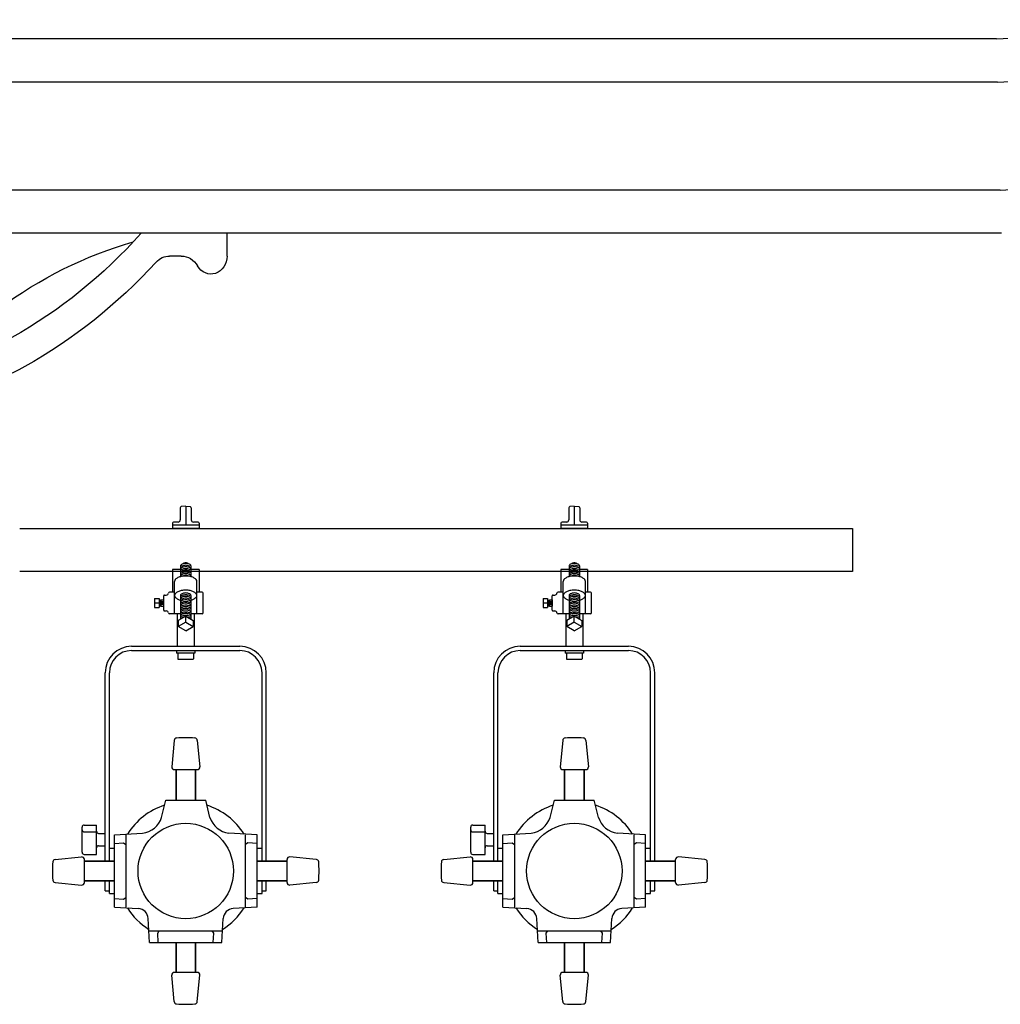
# Model space of a CAD drawing. Units: inches. Extents: x 1594 to 3961, y 412 to 1693.
# Drawn here: x 2656 to 2702, y 928 to 974 of the extents above; entities that cross this region are included whole.
import ezdxf

# ---------------------------------------------------------------- set-up
doc = ezdxf.new("R2010")
doc.units = ezdxf.units.IN
doc.header["$LTSCALE"] = 48
doc.header["$MEASUREMENT"] = 0
doc.layers.add('House Positions', color=7, linetype='Continuous')
doc.layers.add('Section', color=7, linetype='Continuous')

msp = doc.modelspace()

# ---------------------------------------------------------------- linework, layer by layer
at = {"layer": 'House Positions', "color": 7, "linetype": 'Continuous'}
for p, q in [((2663.582, 951.135), (2663.582, 950.569)), ((2663.837, 951.205), (2663.626, 951.184)), ((2663.837, 951.205), (2663.837, 950.331)), ((2663.837, 951.205), (2664.048, 951.184)), ((2664.092, 951.135), (2664.092, 950.569)), ((2681.582, 951.135), (2681.582, 950.569)), ((2681.837, 951.205), (2681.626, 951.184)), ((2681.837, 951.205), (2681.837, 950.331)), ((2681.837, 951.205), (2682.048, 951.184)), ((2682.092, 951.135), (2682.092, 950.569)), ((2663.22, 950.422), (2663.22, 950.177)), ((2664.454, 950.331), (2663.22, 950.331)), ((2663.484, 950.471), (2663.269, 950.471)), ((2664.405, 950.471), (2664.19, 950.471)), ((2664.454, 950.422), (2664.454, 950.177)), ((2681.22, 950.422), (2681.22, 950.177)), ((2682.454, 950.331), (2681.22, 950.331)), ((2681.484, 950.471), (2681.269, 950.471)), ((2682.405, 950.471), (2682.19, 950.471)), ((2682.454, 950.422), (2682.454, 950.177)), ((2664.454, 950.177), (2663.22, 950.177)), ((2682.454, 950.177), (2681.22, 950.177)), ((2663.595, 948.277), (2663.22, 948.277)), ((2663.22, 948.277), (2663.22, 947.219)), ((2663.595, 948.441), (2663.595, 947.941)), ((2664.079, 948.441), (2664.079, 947.941)), ((2664.454, 948.277), (2664.079, 948.277)), ((2664.454, 948.277), (2664.454, 947.219)), ((2681.595, 948.277), (2681.22, 948.277)), ((2681.22, 948.277), (2681.22, 947.219)), ((2681.595, 948.441), (2681.595, 947.941)), ((2682.079, 948.441), (2682.079, 947.941)), ((2682.454, 948.277), (2682.079, 948.277)), ((2682.454, 948.277), (2682.454, 947.219)), ((2663.323, 946.225), (2663.323, 947.725)), ((2664.351, 946.225), (2664.351, 947.725)), ((2681.323, 946.225), (2681.323, 947.725)), ((2682.351, 946.225), (2682.351, 947.725)), ((2663.323, 947.219), (2663.082, 947.219)), ((2664.591, 947.219), (2664.351, 947.219)), ((2664.64, 946.274), (2664.64, 947.17)), ((2681.323, 947.219), (2681.082, 947.219)), ((2682.591, 947.219), (2682.351, 947.219)), ((2682.64, 946.274), (2682.64, 947.17)), ((2662.391, 946.931), (2662.391, 946.514)), ((2662.391, 946.931), (2662.599, 946.931)), ((2662.391, 946.722), (2662.599, 946.722)), ((2662.599, 946.931), (2662.599, 946.514)), ((2662.599, 946.87), (2662.629, 946.852)), ((2662.629, 946.852), (2662.688, 946.87)), ((2662.629, 946.852), (2662.629, 946.592)), ((2662.688, 946.87), (2662.815, 946.87)), ((2662.688, 946.87), (2662.688, 946.575)), ((2662.748, 946.81), (2662.748, 946.635)), ((2662.807, 946.87), (2662.807, 946.575)), ((2662.815, 946.394), (2662.815, 947.051)), ((2662.854, 947.09), (2662.936, 947.09)), ((2663.595, 947.073), (2663.595, 945.972)), ((2664.079, 947.073), (2664.079, 945.972)), ((2680.391, 946.931), (2680.391, 946.514)), ((2680.391, 946.931), (2680.599, 946.931)), ((2680.391, 946.722), (2680.599, 946.722)), ((2680.599, 946.931), (2680.599, 946.514)), ((2680.599, 946.87), (2680.629, 946.852)), ((2680.629, 946.852), (2680.688, 946.87)), ((2680.629, 946.852), (2680.629, 946.592)), ((2680.688, 946.87), (2680.815, 946.87)), ((2680.688, 946.87), (2680.688, 946.575)), ((2680.748, 946.81), (2680.748, 946.635)), ((2680.807, 946.87), (2680.807, 946.575)), ((2680.815, 946.394), (2680.815, 947.051)), ((2680.854, 947.09), (2680.936, 947.09)), ((2681.595, 947.073), (2681.595, 945.972)), ((2682.079, 947.073), (2682.079, 945.972)), ((2662.391, 946.514), (2662.599, 946.514)), ((2662.599, 946.575), (2662.629, 946.592)), ((2662.629, 946.592), (2662.688, 946.575)), ((2662.688, 946.575), (2662.815, 946.575)), ((2662.854, 946.355), (2662.936, 946.355)), ((2663.595, 946.225), (2663.082, 946.225)), ((2663.445, 946.225), (2663.445, 944.715)), ((2664.591, 946.225), (2664.079, 946.225)), ((2664.229, 946.225), (2664.229, 944.715)), ((2680.391, 946.514), (2680.599, 946.514)), ((2680.599, 946.575), (2680.629, 946.592)), ((2680.629, 946.592), (2680.688, 946.575)), ((2680.688, 946.575), (2680.815, 946.575)), ((2680.854, 946.355), (2680.936, 946.355)), ((2681.595, 946.225), (2681.082, 946.225)), ((2681.445, 946.225), (2681.445, 944.715)), ((2682.591, 946.225), (2682.079, 946.225)), ((2682.229, 946.225), (2682.229, 944.715)), ((2663.837, 946.112), (2663.491, 945.912)), ((2663.491, 945.912), (2663.491, 945.634)), ((2663.837, 945.834), (2663.491, 945.634)), ((2663.837, 945.834), (2663.837, 946.112)), ((2663.837, 946.112), (2664.183, 945.912)), ((2663.837, 945.834), (2664.183, 945.634)), ((2664.183, 945.912), (2664.183, 945.634)), ((2681.837, 946.112), (2681.491, 945.912)), ((2681.491, 945.912), (2681.491, 945.634)), ((2681.837, 945.834), (2681.491, 945.634)), ((2681.837, 945.834), (2681.837, 946.112)), ((2681.837, 946.112), (2682.183, 945.912)), ((2681.837, 945.834), (2682.183, 945.634)), ((2682.183, 945.912), (2682.183, 945.634)), ((2663.837, 945.433), (2663.491, 945.634)), ((2663.837, 945.433), (2664.183, 945.634)), ((2681.837, 945.433), (2681.491, 945.634)), ((2681.837, 945.433), (2682.183, 945.634)), ((2663.411, 944.52), (2663.411, 944.397)), ((2664.263, 944.52), (2664.263, 944.397)), ((2681.411, 944.52), (2681.411, 944.397)), ((2682.263, 944.52), (2682.263, 944.397)), ((2664.263, 944.397), (2663.411, 944.397)), ((2663.472, 944.397), (2663.472, 944.142)), ((2663.472, 944.142), (2663.491, 944.103)), ((2664.183, 944.103), (2663.491, 944.103)), ((2664.202, 944.142), (2664.183, 944.103)), ((2664.202, 944.397), (2664.202, 944.142)), ((2682.263, 944.397), (2681.411, 944.397)), ((2681.472, 944.397), (2681.472, 944.142)), ((2681.472, 944.142), (2681.491, 944.103)), ((2682.183, 944.103), (2681.491, 944.103)), ((2682.202, 944.142), (2682.183, 944.103)), ((2682.202, 944.397), (2682.202, 944.142))]:
    msp.add_line(p, q, dxfattribs=at)
at = {"layer": 'House Positions', "color": 7}
for p, q in [((2656.144, 950.177), (2694.721, 950.177)), ((2694.721, 950.177), (2694.721, 948.177)), ((2694.721, 948.177), (2656.144, 948.177)), ((2661.33, 944.715), (2666.344, 944.715)), ((2661.33, 944.52), (2666.344, 944.52)), ((2679.33, 944.715), (2684.344, 944.715)), ((2679.33, 944.52), (2684.344, 944.52)), ((2660.106, 934.761), (2660.106, 943.491)), ((2660.302, 934.761), (2660.302, 943.491)), ((2667.372, 934.761), (2667.372, 943.491)), ((2667.568, 934.761), (2667.568, 943.491)), ((2678.106, 934.761), (2678.106, 943.491)), ((2678.302, 934.761), (2678.302, 943.491)), ((2685.372, 934.761), (2685.372, 943.491)), ((2685.568, 934.761), (2685.568, 943.491)), ((2663.301, 940.36), (2663.185, 939.138)), ((2664.373, 940.36), (2664.489, 939.138)), ((2681.301, 940.36), (2681.185, 939.138)), ((2682.373, 940.36), (2682.489, 939.138)), ((2663.307, 939.004), (2664.367, 939.004)), ((2663.387, 937.588), (2663.387, 939.004)), ((2663.387, 939.004), (2663.387, 937.588)), ((2664.287, 937.588), (2664.287, 939.004)), ((2664.287, 939.004), (2664.287, 937.588)), ((2681.307, 939.004), (2682.367, 939.004)), ((2681.387, 937.588), (2681.387, 939.004)), ((2681.387, 939.004), (2681.387, 937.588)), ((2682.287, 937.588), (2682.287, 939.004)), ((2682.287, 939.004), (2682.287, 937.588)), ((2662.72, 936.792), (2662.914, 937.588)), ((2662.914, 937.588), (2664.76, 937.588)), ((2664.954, 936.792), (2664.76, 937.588)), ((2680.72, 936.792), (2680.914, 937.588)), ((2680.914, 937.588), (2682.76, 937.588)), ((2682.954, 936.792), (2682.76, 937.588)), ((2659.036, 935.177), (2659.036, 936.342)), ((2659.134, 936.44), (2659.703, 936.44)), ((2659.703, 935.079), (2659.703, 936.44)), ((2677.036, 935.177), (2677.036, 936.342)), ((2677.134, 936.44), (2677.703, 936.44)), ((2677.703, 935.079), (2677.703, 936.44)), ((2659.134, 936.122), (2659.703, 936.122)), ((2659.801, 936.049), (2660.106, 936.049)), ((2660.532, 935.983), (2661.84, 936.06)), ((2660.532, 932.637), (2660.532, 935.983)), ((2661.062, 935.983), (2661.062, 932.637)), ((2667.142, 935.983), (2665.834, 936.06)), ((2666.612, 932.637), (2666.612, 935.983)), ((2667.142, 932.637), (2667.142, 935.983)), ((2677.134, 936.122), (2677.703, 936.122)), ((2677.801, 936.049), (2678.106, 936.049)), ((2678.532, 935.983), (2679.84, 936.06)), ((2678.532, 932.637), (2678.532, 935.983)), ((2679.062, 935.983), (2679.062, 932.637)), ((2685.142, 935.983), (2683.834, 936.06)), ((2684.612, 932.637), (2684.612, 935.983)), ((2685.142, 932.637), (2685.142, 935.983)), ((2659.801, 935.482), (2660.106, 935.482)), ((2660.302, 935.371), (2660.532, 935.371)), ((2660.532, 935.584), (2660.954, 935.609)), ((2660.954, 935.609), (2661.062, 935.538)), ((2666.72, 935.609), (2666.612, 935.538)), ((2667.142, 935.584), (2666.72, 935.609)), ((2667.142, 935.371), (2667.372, 935.371)), ((2677.801, 935.482), (2678.106, 935.482)), ((2678.302, 935.371), (2678.532, 935.371)), ((2678.532, 935.584), (2678.954, 935.609)), ((2678.954, 935.609), (2679.062, 935.538)), ((2684.72, 935.609), (2684.612, 935.538)), ((2685.142, 935.584), (2684.72, 935.609)), ((2685.142, 935.371), (2685.372, 935.371)), ((2657.788, 934.846), (2659.009, 934.962)), ((2659.134, 935.079), (2659.703, 935.079)), ((2659.143, 933.78), (2659.143, 934.84)), ((2668.531, 933.78), (2668.531, 934.84)), ((2669.886, 934.846), (2668.665, 934.962)), ((2675.788, 934.846), (2677.009, 934.962)), ((2677.134, 935.079), (2677.703, 935.079)), ((2677.143, 933.78), (2677.143, 934.84)), ((2686.531, 933.78), (2686.531, 934.84)), ((2687.886, 934.846), (2686.665, 934.962)), ((2660.532, 934.761), (2659.143, 934.761)), ((2659.143, 934.761), (2660.532, 934.761)), ((2667.142, 934.761), (2668.531, 934.761)), ((2668.531, 934.761), (2667.142, 934.761)), ((2678.532, 934.761), (2677.143, 934.761)), ((2677.143, 934.761), (2678.532, 934.761)), ((2685.142, 934.761), (2686.531, 934.761)), ((2686.531, 934.761), (2685.142, 934.761)), ((2657.788, 933.774), (2659.009, 933.658)), ((2660.532, 933.86), (2659.143, 933.86)), ((2659.143, 933.86), (2660.532, 933.86)), ((2660.106, 933.39), (2660.106, 933.86)), ((2660.302, 933.271), (2660.302, 933.86)), ((2667.142, 933.86), (2668.531, 933.86)), ((2668.531, 933.86), (2667.142, 933.86)), ((2667.372, 933.271), (2667.372, 933.86)), ((2667.568, 933.39), (2667.568, 933.86)), ((2669.886, 933.774), (2668.665, 933.658)), ((2675.788, 933.774), (2677.009, 933.658)), ((2678.532, 933.86), (2677.143, 933.86)), ((2677.143, 933.86), (2678.532, 933.86)), ((2678.106, 933.39), (2678.106, 933.86)), ((2678.302, 933.271), (2678.302, 933.86)), ((2685.142, 933.86), (2686.531, 933.86)), ((2686.531, 933.86), (2685.142, 933.86)), ((2685.372, 933.271), (2685.372, 933.86)), ((2685.568, 933.39), (2685.568, 933.86)), ((2687.886, 933.774), (2686.665, 933.658)), ((2660.106, 933.39), (2660.302, 933.39)), ((2660.302, 933.271), (2660.532, 933.271)), ((2660.532, 933.036), (2660.954, 933.012)), ((2660.954, 933.012), (2661.062, 933.083)), ((2666.72, 933.012), (2666.612, 933.083)), ((2667.142, 933.036), (2666.72, 933.012)), ((2667.142, 933.271), (2667.372, 933.271)), ((2667.372, 933.39), (2667.568, 933.39)), ((2678.106, 933.39), (2678.302, 933.39)), ((2678.302, 933.271), (2678.532, 933.271)), ((2678.532, 933.036), (2678.954, 933.012)), ((2678.954, 933.012), (2679.062, 933.083)), ((2684.72, 933.012), (2684.612, 933.083)), ((2685.142, 933.036), (2684.72, 933.012)), ((2685.142, 933.271), (2685.372, 933.271)), ((2685.372, 933.39), (2685.568, 933.39)), ((2660.532, 932.637), (2661.639, 932.573)), ((2667.142, 932.637), (2666.035, 932.573)), ((2678.532, 932.637), (2679.639, 932.573)), ((2685.142, 932.637), (2684.035, 932.573)), ((2662.164, 931.005), (2662.099, 932.112)), ((2665.51, 931.005), (2665.575, 932.112)), ((2680.164, 931.005), (2680.099, 932.112)), ((2683.51, 931.005), (2683.575, 932.112)), ((2662.164, 931.535), (2665.51, 931.535)), ((2662.538, 931.427), (2662.61, 931.535)), ((2662.563, 931.005), (2662.538, 931.427)), ((2665.136, 931.427), (2665.064, 931.535)), ((2665.111, 931.005), (2665.136, 931.427)), ((2680.164, 931.535), (2683.51, 931.535)), ((2680.538, 931.427), (2680.61, 931.535)), ((2680.563, 931.005), (2680.538, 931.427)), ((2683.136, 931.427), (2683.064, 931.535)), ((2683.111, 931.005), (2683.136, 931.427)), ((2662.164, 931.005), (2665.51, 931.005)), ((2663.387, 931.005), (2663.387, 929.616)), ((2663.387, 929.616), (2663.387, 931.005)), ((2664.287, 931.005), (2664.287, 929.616)), ((2664.287, 929.616), (2664.287, 931.005)), ((2680.164, 931.005), (2683.51, 931.005)), ((2681.387, 931.005), (2681.387, 929.616)), ((2681.387, 929.616), (2681.387, 931.005)), ((2682.287, 931.005), (2682.287, 929.616)), ((2682.287, 929.616), (2682.287, 931.005)), ((2663.301, 928.261), (2663.185, 929.482)), ((2664.367, 929.616), (2663.307, 929.616)), ((2664.373, 928.261), (2664.489, 929.482)), ((2681.301, 928.261), (2681.185, 929.482)), ((2682.367, 929.616), (2681.307, 929.616)), ((2682.373, 928.261), (2682.489, 929.482))]:
    msp.add_line(p, q, dxfattribs=at)
for centre in [(2663.837, 934.31), (2681.837, 934.31)]:
    msp.add_circle(centre, 2.211, dxfattribs=at)
at = {"layer": 'House Positions', "color": 7, "linetype": 'Continuous'}
for centre, radius, start, end in [((2663.631, 951.135), 0.049, 95.7847, 180), ((2664.043, 951.135), 0.049, 0, 84.2153), ((2681.631, 951.135), 0.049, 95.7847, 180), ((2682.043, 951.135), 0.049, 0, 84.2153), ((2663.269, 950.422), 0.049, 90, 180), ((2663.484, 950.569), 0.0979, 270, 0), ((2664.19, 950.569), 0.0979, 180, 270), ((2664.405, 950.422), 0.049, 0, 90), ((2681.269, 950.422), 0.049, 90, 180), ((2681.484, 950.569), 0.0979, 270, 0), ((2682.19, 950.569), 0.0979, 180, 270), ((2682.405, 950.422), 0.049, 0, 90), ((2663.74, 948.365), 0.174, 115.3891, 138.8869), ((2663.799, 948.242), 0.31, 101.1218, 115.3891), ((2663.779, 948.464), 0.104, 115.3891, 134.5569), ((2663.814, 948.391), 0.185, 101.1218, 115.3891), ((2663.837, 948.046), 0.509, 90, 101.1218), ((2663.837, 948.274), 0.304, 90, 101.1218), ((2663.837, 948.274), 0.304, 78.8782, 90), ((2663.837, 948.046), 0.509, 78.8782, 90), ((2663.86, 948.391), 0.185, 64.6109, 78.8782), ((2663.875, 948.242), 0.31, 64.6109, 78.8782), ((2663.895, 948.464), 0.104, 45.4431, 64.6109), ((2663.934, 948.365), 0.174, 41.1131, 64.6109), ((2681.74, 948.365), 0.174, 115.3891, 138.8869), ((2681.799, 948.242), 0.31, 101.1218, 115.3891), ((2681.779, 948.464), 0.104, 115.3891, 134.5569), ((2681.814, 948.391), 0.185, 101.1218, 115.3891), ((2681.837, 948.046), 0.509, 90, 101.1218), ((2681.837, 948.274), 0.304, 90, 101.1218), ((2681.837, 948.274), 0.304, 78.8782, 90), ((2681.837, 948.046), 0.509, 78.8782, 90), ((2681.86, 948.391), 0.185, 64.6109, 78.8782), ((2681.875, 948.242), 0.31, 64.6109, 78.8782), ((2681.895, 948.464), 0.104, 45.4431, 64.6109), ((2681.934, 948.365), 0.174, 41.1131, 64.6109), ((2663.653, 948.441), 0.0586, 138.8869, 180), ((2663.653, 948.282), 0.0586, 138.8869, 180), ((2663.653, 948.123), 0.0586, 138.8869, 180), ((2663.74, 948.206), 0.174, 115.3891, 138.8869), ((2663.74, 948.047), 0.174, 115.3891, 138.8869), ((2663.74, 948.277), 0.174, 115.3891, 123.1186), ((2663.74, 948.118), 0.174, 115.3891, 123.1186), ((2663.74, 947.959), 0.174, 115.3891, 123.1186), ((2663.799, 948.154), 0.31, 101.1218, 115.3891), ((2663.799, 948.083), 0.31, 101.1218, 115.3891), ((2663.799, 947.995), 0.31, 101.1218, 115.3891), ((2663.799, 947.924), 0.31, 101.1218, 115.3891), ((2663.799, 947.836), 0.31, 101.1218, 115.3891), ((2663.799, 947.765), 0.31, 101.1218, 115.3891), ((2663.837, 947.959), 0.509, 90, 101.1218), ((2663.837, 947.888), 0.509, 90, 101.1218), ((2663.837, 947.8), 0.509, 90, 101.1218), ((2663.837, 947.729), 0.509, 90, 101.1218), ((2663.837, 947.641), 0.509, 90, 101.1218), ((2663.837, 947.57), 0.509, 90, 101.1218), ((2663.837, 947.959), 0.509, 78.8782, 90), ((2663.837, 947.888), 0.509, 78.8782, 90), ((2663.837, 947.8), 0.509, 78.8782, 90), ((2663.837, 947.729), 0.509, 78.8782, 90), ((2663.837, 947.641), 0.509, 78.8782, 90), ((2663.837, 947.57), 0.509, 78.8782, 90), ((2663.875, 948.154), 0.31, 64.6109, 78.8782), ((2663.875, 948.083), 0.31, 64.6109, 78.8782), ((2663.875, 947.995), 0.31, 64.6109, 78.8782), ((2663.875, 947.924), 0.31, 64.6109, 78.8782), ((2663.875, 947.836), 0.31, 64.6109, 78.8782), ((2663.875, 947.765), 0.31, 64.6109, 78.8782), ((2663.934, 948.277), 0.174, 56.8814, 64.6109), ((2663.934, 948.206), 0.174, 41.1131, 64.6109), ((2663.934, 948.118), 0.174, 56.8814, 64.6109), ((2663.934, 948.047), 0.174, 41.1131, 64.6109), ((2663.934, 947.959), 0.174, 56.8814, 64.6109), ((2664.021, 948.441), 0.0586, 360, 41.1131), ((2664.021, 948.282), 0.0586, 360, 41.1131), ((2664.021, 948.123), 0.0586, 360, 41.1131), ((2681.653, 948.441), 0.0586, 138.8869, 180), ((2681.653, 948.282), 0.0586, 138.8869, 180), ((2681.653, 948.123), 0.0586, 138.8869, 180), ((2681.74, 948.206), 0.174, 115.3891, 138.8869), ((2681.74, 948.047), 0.174, 115.3891, 138.8869), ((2681.74, 948.277), 0.174, 115.3891, 123.1186), ((2681.74, 948.118), 0.174, 115.3891, 123.1186), ((2681.74, 947.959), 0.174, 115.3891, 123.1186), ((2681.799, 948.154), 0.31, 101.1218, 115.3891), ((2681.799, 948.083), 0.31, 101.1218, 115.3891), ((2681.799, 947.995), 0.31, 101.1218, 115.3891), ((2681.799, 947.924), 0.31, 101.1218, 115.3891), ((2681.799, 947.836), 0.31, 101.1218, 115.3891), ((2681.799, 947.765), 0.31, 101.1218, 115.3891), ((2681.837, 947.959), 0.509, 90, 101.1218), ((2681.837, 947.888), 0.509, 90, 101.1218), ((2681.837, 947.8), 0.509, 90, 101.1218), ((2681.837, 947.729), 0.509, 90, 101.1218), ((2681.837, 947.641), 0.509, 90, 101.1218), ((2681.837, 947.57), 0.509, 90, 101.1218), ((2681.837, 947.959), 0.509, 78.8782, 90), ((2681.837, 947.888), 0.509, 78.8782, 90), ((2681.837, 947.8), 0.509, 78.8782, 90), ((2681.837, 947.729), 0.509, 78.8782, 90), ((2681.837, 947.641), 0.509, 78.8782, 90), ((2681.837, 947.57), 0.509, 78.8782, 90), ((2681.875, 948.154), 0.31, 64.6109, 78.8782), ((2681.875, 948.083), 0.31, 64.6109, 78.8782), ((2681.875, 947.995), 0.31, 64.6109, 78.8782), ((2681.875, 947.924), 0.31, 64.6109, 78.8782), ((2681.875, 947.836), 0.31, 64.6109, 78.8782), ((2681.875, 947.765), 0.31, 64.6109, 78.8782), ((2681.934, 948.277), 0.174, 56.8814, 64.6109), ((2681.934, 948.206), 0.174, 41.1131, 64.6109), ((2681.934, 948.118), 0.174, 56.8814, 64.6109), ((2681.934, 948.047), 0.174, 41.1131, 64.6109), ((2681.934, 947.959), 0.174, 56.8814, 64.6109), ((2682.021, 948.441), 0.0586, 360, 41.1131), ((2682.021, 948.282), 0.0586, 360, 41.1131), ((2682.021, 948.123), 0.0586, 360, 41.1131), ((2663.447, 947.725), 0.124, 138.8869, 180), ((2663.632, 947.564), 0.369, 115.3891, 138.8869), ((2663.755, 947.303), 0.658, 101.1218, 115.3891), ((2663.653, 947.964), 0.0586, 138.8869, 180), ((2663.74, 947.888), 0.174, 115.3891, 138.8869), ((2663.837, 946.889), 1.08, 90, 101.1218), ((2663.74, 947.8), 0.174, 115.3891, 117.748), ((2663.799, 947.677), 0.31, 101.1218, 115.3891), ((2663.837, 947.482), 0.509, 90, 101.1218), ((2663.837, 947.482), 0.509, 78.8782, 90), ((2663.837, 946.889), 1.08, 78.8782, 90), ((2663.875, 947.677), 0.31, 64.6109, 78.8782), ((2663.934, 947.888), 0.174, 41.1131, 64.6109), ((2663.934, 947.8), 0.174, 62.252, 64.6109), ((2663.919, 947.303), 0.658, 64.6109, 78.8782), ((2664.021, 947.964), 0.0586, 360, 41.1131), ((2664.042, 947.564), 0.369, 41.1131, 64.6109), ((2664.227, 947.725), 0.124, 0, 41.1131), ((2681.447, 947.725), 0.124, 138.8869, 180), ((2681.632, 947.564), 0.369, 115.3891, 138.8869), ((2681.755, 947.303), 0.658, 101.1218, 115.3891), ((2681.653, 947.964), 0.0586, 138.8869, 180), ((2681.74, 947.888), 0.174, 115.3891, 138.8869), ((2681.837, 946.889), 1.08, 90, 101.1218), ((2681.74, 947.8), 0.174, 115.3891, 117.748), ((2681.799, 947.677), 0.31, 101.1218, 115.3891), ((2681.837, 947.482), 0.509, 90, 101.1218), ((2681.837, 947.482), 0.509, 78.8782, 90), ((2681.837, 946.889), 1.08, 78.8782, 90), ((2681.875, 947.677), 0.31, 64.6109, 78.8782), ((2681.934, 947.888), 0.174, 41.1131, 64.6109), ((2681.934, 947.8), 0.174, 62.252, 64.6109), ((2681.919, 947.303), 0.658, 64.6109, 78.8782), ((2682.021, 947.964), 0.0586, 360, 41.1131), ((2682.042, 947.564), 0.369, 41.1131, 64.6109), ((2682.227, 947.725), 0.124, 0, 41.1131), ((2662.936, 947.188), 0.0979, 270, 353.3002), ((2663.082, 947.17), 0.049, 90, 173.3002), ((2663.447, 947.073), 0.124, 138.8869, 180), ((2663.632, 946.911), 0.369, 115.3891, 138.8869), ((2663.755, 946.651), 0.658, 101.1218, 115.3891), ((2663.74, 946.997), 0.174, 115.3891, 138.8869), ((2663.837, 946.236), 1.08, 90, 101.1218), ((2663.799, 946.874), 0.31, 101.1218, 115.3891), ((2663.837, 946.678), 0.509, 90, 101.1218), ((2663.837, 946.236), 1.08, 78.8782, 90), ((2663.837, 946.678), 0.509, 78.8782, 90), ((2663.875, 946.874), 0.31, 64.6109, 78.8782), ((2663.934, 946.997), 0.174, 41.1131, 64.6109), ((2663.919, 946.651), 0.658, 64.6109, 78.8782), ((2664.042, 946.911), 0.369, 41.1131, 64.6109), ((2664.227, 947.073), 0.124, 0, 41.1131), ((2664.591, 947.17), 0.049, 0, 90), ((2680.936, 947.188), 0.0979, 270, 353.3002), ((2681.082, 947.17), 0.049, 90, 173.3002), ((2681.447, 947.073), 0.124, 138.8869, 180), ((2681.632, 946.911), 0.369, 115.3891, 138.8869), ((2681.755, 946.651), 0.658, 101.1218, 115.3891), ((2681.74, 946.997), 0.174, 115.3891, 138.8869), ((2681.837, 946.236), 1.08, 90, 101.1218), ((2681.799, 946.874), 0.31, 101.1218, 115.3891), ((2681.837, 946.678), 0.509, 90, 101.1218), ((2681.837, 946.236), 1.08, 78.8782, 90), ((2681.837, 946.678), 0.509, 78.8782, 90), ((2681.875, 946.874), 0.31, 64.6109, 78.8782), ((2681.934, 946.997), 0.174, 41.1131, 64.6109), ((2681.919, 946.651), 0.658, 64.6109, 78.8782), ((2682.042, 946.911), 0.369, 41.1131, 64.6109), ((2682.227, 947.073), 0.124, 0, 41.1131), ((2682.591, 947.17), 0.049, 0, 90), ((2662.854, 947.051), 0.0392, 90, 180), ((2663.447, 947.073), 0.124, 180, 221.1131), ((2663.632, 947.234), 0.369, 221.1131, 244.6109), ((2663.755, 947.494), 0.658, 244.6109, 255.8441), ((2663.653, 947.073), 0.0586, 138.8869, 180), ((2663.653, 946.914), 0.0586, 138.8869, 180), ((2663.653, 946.755), 0.0586, 138.8869, 180), ((2663.74, 946.838), 0.174, 115.3891, 138.8869), ((2663.74, 946.679), 0.174, 115.3891, 138.8869), ((2663.74, 946.909), 0.174, 115.3891, 123.1186), ((2663.74, 946.75), 0.174, 115.3891, 123.1186), ((2663.74, 946.591), 0.174, 115.3891, 123.1186), ((2663.799, 946.786), 0.31, 101.1218, 115.3891), ((2663.799, 946.715), 0.31, 101.1218, 115.3891), ((2663.799, 946.627), 0.31, 101.1218, 115.3891), ((2663.799, 946.556), 0.31, 101.1218, 115.3891), ((2663.799, 946.468), 0.31, 101.1218, 115.3891), ((2663.799, 946.397), 0.31, 101.1218, 115.3891), ((2663.837, 946.59), 0.509, 90, 101.1218), ((2663.837, 946.519), 0.509, 90, 101.1218), ((2663.837, 946.432), 0.509, 90, 101.1218), ((2663.837, 946.36), 0.509, 90, 101.1218), ((2663.837, 946.273), 0.509, 90, 101.1218), ((2663.837, 946.202), 0.509, 90, 101.1218), ((2663.837, 946.59), 0.509, 78.8782, 90), ((2663.837, 946.519), 0.509, 78.8782, 90), ((2663.837, 946.432), 0.509, 78.8782, 90), ((2663.837, 946.36), 0.509, 78.8782, 90), ((2663.837, 946.273), 0.509, 78.8782, 90), ((2663.837, 946.202), 0.509, 78.8782, 90), ((2663.875, 946.786), 0.31, 64.6109, 78.8782), ((2663.875, 946.715), 0.31, 64.6109, 78.8782), ((2663.875, 946.627), 0.31, 64.6109, 78.8782), ((2663.875, 946.556), 0.31, 64.6109, 78.8782), ((2663.875, 946.468), 0.31, 64.6109, 78.8782), ((2663.875, 946.397), 0.31, 64.6109, 78.8782), ((2663.934, 946.909), 0.174, 56.8814, 64.6109), ((2663.934, 946.838), 0.174, 41.1131, 64.6109), ((2663.934, 946.75), 0.174, 56.8814, 64.6109), ((2663.934, 946.679), 0.174, 41.1131, 64.6109), ((2663.934, 946.591), 0.174, 56.8814, 64.6109), ((2664.021, 947.073), 0.0586, 360, 41.1131), ((2664.021, 946.914), 0.0586, 360, 41.1131), ((2664.021, 946.755), 0.0586, 360, 41.1131), ((2663.919, 947.494), 0.658, 284.1559, 295.3891), ((2664.042, 947.234), 0.369, 295.3891, 318.8869), ((2664.227, 947.073), 0.124, 318.8869, 360), ((2680.854, 947.051), 0.0392, 90, 180), ((2681.447, 947.073), 0.124, 180, 221.1131), ((2681.632, 947.234), 0.369, 221.1131, 244.6109), ((2681.755, 947.494), 0.658, 244.6109, 255.8441), ((2681.653, 947.073), 0.0586, 138.8869, 180), ((2681.653, 946.914), 0.0586, 138.8869, 180), ((2681.653, 946.755), 0.0586, 138.8869, 180), ((2681.74, 946.838), 0.174, 115.3891, 138.8869), ((2681.74, 946.679), 0.174, 115.3891, 138.8869), ((2681.74, 946.909), 0.174, 115.3891, 123.1186), ((2681.74, 946.75), 0.174, 115.3891, 123.1186), ((2681.74, 946.591), 0.174, 115.3891, 123.1186), ((2681.799, 946.786), 0.31, 101.1218, 115.3891), ((2681.799, 946.715), 0.31, 101.1218, 115.3891), ((2681.799, 946.627), 0.31, 101.1218, 115.3891), ((2681.799, 946.556), 0.31, 101.1218, 115.3891), ((2681.799, 946.468), 0.31, 101.1218, 115.3891), ((2681.799, 946.397), 0.31, 101.1218, 115.3891), ((2681.837, 946.59), 0.509, 90, 101.1218), ((2681.837, 946.519), 0.509, 90, 101.1218), ((2681.837, 946.432), 0.509, 90, 101.1218), ((2681.837, 946.36), 0.509, 90, 101.1218), ((2681.837, 946.273), 0.509, 90, 101.1218), ((2681.837, 946.202), 0.509, 90, 101.1218), ((2681.837, 946.59), 0.509, 78.8782, 90), ((2681.837, 946.519), 0.509, 78.8782, 90), ((2681.837, 946.432), 0.509, 78.8782, 90), ((2681.837, 946.36), 0.509, 78.8782, 90), ((2681.837, 946.273), 0.509, 78.8782, 90), ((2681.837, 946.202), 0.509, 78.8782, 90), ((2681.875, 946.786), 0.31, 64.6109, 78.8782), ((2681.875, 946.715), 0.31, 64.6109, 78.8782), ((2681.875, 946.627), 0.31, 64.6109, 78.8782), ((2681.875, 946.556), 0.31, 64.6109, 78.8782), ((2681.875, 946.468), 0.31, 64.6109, 78.8782), ((2681.875, 946.397), 0.31, 64.6109, 78.8782), ((2681.934, 946.909), 0.174, 56.8814, 64.6109), ((2681.934, 946.838), 0.174, 41.1131, 64.6109), ((2681.934, 946.75), 0.174, 56.8814, 64.6109), ((2681.934, 946.679), 0.174, 41.1131, 64.6109), ((2681.934, 946.591), 0.174, 56.8814, 64.6109), ((2682.021, 947.073), 0.0586, 360, 41.1131), ((2682.021, 946.914), 0.0586, 360, 41.1131), ((2682.021, 946.755), 0.0586, 360, 41.1131), ((2681.919, 947.494), 0.658, 284.1559, 295.3891), ((2682.042, 947.234), 0.369, 295.3891, 318.8869), ((2682.227, 947.073), 0.124, 318.8869, 360), ((2662.854, 946.394), 0.0392, 180, 270), ((2662.936, 946.257), 0.0979, 6.6998, 90), ((2663.082, 946.274), 0.049, 186.6998, 270), ((2663.653, 946.596), 0.0586, 138.8869, 180), ((2663.653, 946.437), 0.0586, 138.8869, 180), ((2663.653, 946.278), 0.0586, 138.8869, 180), ((2663.74, 946.52), 0.174, 115.3891, 138.8869), ((2663.74, 946.361), 0.174, 115.3891, 138.8869), ((2663.74, 946.202), 0.174, 115.3891, 138.8869), ((2663.74, 946.432), 0.174, 115.3891, 123.1186), ((2663.74, 946.273), 0.174, 115.3891, 123.1186), ((2663.74, 946.114), 0.174, 115.3891, 123.1186), ((2663.799, 946.309), 0.31, 101.1218, 115.3891), ((2663.799, 946.238), 0.31, 101.1218, 115.3891), ((2663.799, 946.15), 0.31, 101.1218, 115.3891), ((2663.799, 946.079), 0.31, 101.1218, 115.3891), ((2663.799, 945.992), 0.31, 101.1218, 115.3891), ((2663.837, 946.114), 0.509, 90, 101.1218), ((2663.837, 946.043), 0.509, 90, 101.1218), ((2663.837, 945.955), 0.509, 90, 101.1218), ((2663.837, 945.884), 0.509, 90, 101.1218), ((2663.837, 945.796), 0.509, 90, 101.1218), ((2663.837, 945.725), 0.509, 90, 101.1218), ((2663.837, 946.114), 0.509, 78.8782, 90), ((2663.837, 946.043), 0.509, 78.8782, 90), ((2663.837, 945.955), 0.509, 78.8782, 90), ((2663.837, 945.884), 0.509, 78.8782, 90), ((2663.837, 945.796), 0.509, 78.8782, 90), ((2663.837, 945.725), 0.509, 78.8782, 90), ((2663.875, 946.309), 0.31, 64.6109, 78.8782), ((2663.875, 946.238), 0.31, 64.6109, 78.8782), ((2663.875, 946.15), 0.31, 64.6109, 78.8782), ((2663.875, 946.079), 0.31, 64.6109, 78.8782), ((2663.875, 945.992), 0.31, 64.6109, 78.8782), ((2663.934, 946.52), 0.174, 41.1131, 64.6109), ((2663.934, 946.432), 0.174, 56.8814, 64.6109), ((2663.934, 946.361), 0.174, 41.1131, 64.6109), ((2663.934, 946.273), 0.174, 56.8814, 64.6109), ((2663.934, 946.202), 0.174, 41.1131, 64.6109), ((2663.934, 946.114), 0.174, 56.8814, 64.6109), ((2664.021, 946.596), 0.0586, 360, 41.1131), ((2664.021, 946.437), 0.0586, 360, 41.1131), ((2664.021, 946.278), 0.0586, 360, 41.1131), ((2664.591, 946.274), 0.049, 270, 0), ((2680.854, 946.394), 0.0392, 180, 270), ((2680.936, 946.257), 0.0979, 6.6998, 90), ((2681.082, 946.274), 0.049, 186.6998, 270), ((2681.653, 946.596), 0.0586, 138.8869, 180), ((2681.653, 946.437), 0.0586, 138.8869, 180), ((2681.653, 946.278), 0.0586, 138.8869, 180), ((2681.74, 946.52), 0.174, 115.3891, 138.8869), ((2681.74, 946.361), 0.174, 115.3891, 138.8869), ((2681.74, 946.202), 0.174, 115.3891, 138.8869), ((2681.74, 946.432), 0.174, 115.3891, 123.1186), ((2681.74, 946.273), 0.174, 115.3891, 123.1186), ((2681.74, 946.114), 0.174, 115.3891, 123.1186), ((2681.799, 946.309), 0.31, 101.1218, 115.3891), ((2681.799, 946.238), 0.31, 101.1218, 115.3891), ((2681.799, 946.15), 0.31, 101.1218, 115.3891), ((2681.799, 946.079), 0.31, 101.1218, 115.3891), ((2681.799, 945.992), 0.31, 101.1218, 115.3891), ((2681.837, 946.114), 0.509, 90, 101.1218), ((2681.837, 946.043), 0.509, 90, 101.1218), ((2681.837, 945.955), 0.509, 90, 101.1218), ((2681.837, 945.884), 0.509, 90, 101.1218), ((2681.837, 945.796), 0.509, 90, 101.1218), ((2681.837, 945.725), 0.509, 90, 101.1218), ((2681.837, 946.114), 0.509, 78.8782, 90), ((2681.837, 946.043), 0.509, 78.8782, 90), ((2681.837, 945.955), 0.509, 78.8782, 90), ((2681.837, 945.884), 0.509, 78.8782, 90), ((2681.837, 945.796), 0.509, 78.8782, 90), ((2681.837, 945.725), 0.509, 78.8782, 90), ((2681.875, 946.309), 0.31, 64.6109, 78.8782), ((2681.875, 946.238), 0.31, 64.6109, 78.8782), ((2681.875, 946.15), 0.31, 64.6109, 78.8782), ((2681.875, 946.079), 0.31, 64.6109, 78.8782), ((2681.875, 945.992), 0.31, 64.6109, 78.8782), ((2681.934, 946.52), 0.174, 41.1131, 64.6109), ((2681.934, 946.432), 0.174, 56.8814, 64.6109), ((2681.934, 946.361), 0.174, 41.1131, 64.6109), ((2681.934, 946.273), 0.174, 56.8814, 64.6109), ((2681.934, 946.202), 0.174, 41.1131, 64.6109), ((2681.934, 946.114), 0.174, 56.8814, 64.6109), ((2682.021, 946.596), 0.0586, 360, 41.1131), ((2682.021, 946.437), 0.0586, 360, 41.1131), ((2682.021, 946.278), 0.0586, 360, 41.1131), ((2682.591, 946.274), 0.049, 270, 0), ((2663.653, 946.119), 0.0586, 138.8869, 180), ((2663.653, 945.96), 0.0586, 138.8869, 168.0867), ((2663.74, 946.043), 0.174, 115.3891, 138.8869), ((2663.74, 945.884), 0.174, 115.3891, 138.8869), ((2663.74, 945.955), 0.174, 115.3891, 123.1186), ((2663.799, 945.92), 0.31, 101.1218, 115.3891), ((2663.799, 945.833), 0.31, 101.1218, 115.3891), ((2663.799, 945.762), 0.31, 101.1218, 115.3891), ((2663.837, 945.637), 0.509, 90, 101.1218), ((2663.837, 945.566), 0.509, 98.1456, 101.1218), ((2663.837, 945.637), 0.509, 78.8782, 90), ((2663.837, 945.566), 0.509, 78.8782, 81.8544), ((2663.875, 945.92), 0.31, 64.6109, 78.8782), ((2663.875, 945.833), 0.31, 64.6109, 78.8782), ((2663.875, 945.762), 0.31, 64.6109, 78.8782), ((2663.934, 946.043), 0.174, 41.1131, 64.6109), ((2663.934, 945.955), 0.174, 56.8814, 64.6109), ((2663.934, 945.884), 0.174, 41.1131, 64.6109), ((2664.021, 946.119), 0.0586, 0, 41.1131), ((2664.021, 945.96), 0.0586, 11.9133, 41.1131), ((2681.653, 946.119), 0.0586, 138.8869, 180), ((2681.653, 945.96), 0.0586, 138.8869, 168.0867), ((2681.74, 946.043), 0.174, 115.3891, 138.8869), ((2681.74, 945.884), 0.174, 115.3891, 138.8869), ((2681.74, 945.955), 0.174, 115.3891, 123.1186), ((2681.799, 945.92), 0.31, 101.1218, 115.3891), ((2681.799, 945.833), 0.31, 101.1218, 115.3891), ((2681.799, 945.762), 0.31, 101.1218, 115.3891), ((2681.837, 945.637), 0.509, 90, 101.1218), ((2681.837, 945.566), 0.509, 98.1456, 101.1218), ((2681.837, 945.637), 0.509, 78.8782, 90), ((2681.837, 945.566), 0.509, 78.8782, 81.8544), ((2681.875, 945.92), 0.31, 64.6109, 78.8782), ((2681.875, 945.833), 0.31, 64.6109, 78.8782), ((2681.875, 945.762), 0.31, 64.6109, 78.8782), ((2681.934, 946.043), 0.174, 41.1131, 64.6109), ((2681.934, 945.955), 0.174, 56.8814, 64.6109), ((2681.934, 945.884), 0.174, 41.1131, 64.6109), ((2682.021, 946.119), 0.0586, 0, 41.1131), ((2682.021, 945.96), 0.0586, 11.9133, 41.1131)]:
    msp.add_arc(centre, radius, start, end, dxfattribs=at)
at = {"layer": 'House Positions', "color": 7}
for centre, radius, start, end in [((2661.33, 943.491), 1.224, 90, 180), ((2661.33, 943.491), 1.028, 90, 180), ((2666.344, 943.491), 1.224, 0, 90), ((2666.344, 943.491), 1.028, 0, 90), ((2679.33, 943.491), 1.224, 90, 180), ((2679.33, 943.491), 1.028, 90, 180), ((2684.344, 943.491), 1.224, 0, 90), ((2684.344, 943.491), 1.028, 0, 90), ((2663.423, 940.348), 0.122, 93.9242, 174.5768), ((2663.837, 934.31), 6.174, 86.0758, 93.9242), ((2664.251, 940.348), 0.122, 5.4232, 86.0758), ((2681.423, 940.348), 0.122, 93.9242, 174.5768), ((2681.837, 934.31), 6.174, 86.0758, 93.9242), ((2682.251, 940.348), 0.122, 5.4232, 86.0758), ((2663.307, 939.126), 0.122, 174.5768, 270), ((2664.367, 939.126), 0.122, 270, 5.4232), ((2681.307, 939.126), 0.122, 174.5768, 270), ((2682.367, 939.126), 0.122, 270, 5.4232), ((2663.837, 934.31), 3.198, 107.8469, 147.7132), ((2663.837, 934.31), 3.198, 32.2868, 72.1531), ((2681.837, 934.31), 3.198, 107.8469, 147.7132), ((2681.837, 934.31), 3.198, 32.2868, 72.1531), ((2661.698, 937.124), 1.074, 277.5958, 341.9604), ((2665.976, 937.124), 1.074, 198.0396, 262.4042), ((2679.698, 937.124), 1.074, 277.5958, 341.9604), ((2683.976, 937.124), 1.074, 198.0396, 262.4042), ((2659.134, 936.342), 0.0979, 90, 180), ((2659.134, 936.22), 0.0979, 180, 270), ((2677.134, 936.342), 0.0979, 90, 180), ((2677.134, 936.22), 0.0979, 180, 270), ((2659.801, 936.147), 0.0979, 180, 270), ((2677.801, 936.147), 0.0979, 180, 270), ((2659.801, 935.384), 0.0979, 90, 180), ((2677.801, 935.384), 0.0979, 90, 180), ((2657.799, 934.724), 0.122, 95.4232, 176.0758), ((2659.021, 934.84), 0.122, 0, 95.4232), ((2659.134, 935.177), 0.0979, 180, 270), ((2668.653, 934.84), 0.122, 84.5768, 180), ((2669.875, 934.724), 0.122, 3.9242, 84.5768), ((2675.799, 934.724), 0.122, 95.4232, 176.0758), ((2677.021, 934.84), 0.122, 0, 95.4232), ((2677.134, 935.177), 0.0979, 180, 270), ((2686.653, 934.84), 0.122, 84.5768, 180), ((2687.875, 934.724), 0.122, 3.9242, 84.5768), ((2663.837, 934.31), 6.174, 176.0758, 183.9242), ((2663.837, 934.31), 6.174, 356.0758, 3.9242), ((2681.837, 934.31), 6.174, 176.0758, 183.9242), ((2681.837, 934.31), 6.174, 356.0758, 3.9242), ((2657.799, 933.896), 0.122, 183.9242, 264.5768), ((2659.021, 933.78), 0.122, 264.5768, 0), ((2668.653, 933.78), 0.122, 180, 275.4232), ((2669.875, 933.896), 0.122, 275.4232, 356.0758), ((2675.799, 933.896), 0.122, 183.9242, 264.5768), ((2677.021, 933.78), 0.122, 264.5768, 0), ((2686.653, 933.78), 0.122, 180, 275.4232), ((2687.875, 933.896), 0.122, 275.4232, 356.0758), ((2663.837, 934.31), 3.198, 212.2868, 237.7132), ((2661.611, 932.084), 0.49, 3.3292, 86.6708), ((2663.837, 934.31), 3.198, 302.2868, 327.7132), ((2666.063, 932.084), 0.49, 93.3292, 176.6708), ((2681.837, 934.31), 3.198, 212.2868, 237.7132), ((2679.611, 932.084), 0.49, 3.3292, 86.6708), ((2681.837, 934.31), 3.198, 302.2868, 327.7132), ((2684.063, 932.084), 0.49, 93.3292, 176.6708), ((2663.307, 929.494), 0.122, 90, 185.4232), ((2664.367, 929.494), 0.122, 354.5768, 90), ((2681.307, 929.494), 0.122, 90, 185.4232), ((2682.367, 929.494), 0.122, 354.5768, 90), ((2663.423, 928.272), 0.122, 185.4232, 266.0758), ((2663.837, 934.31), 6.174, 266.0758, 273.9242), ((2664.251, 928.272), 0.122, 273.9242, 354.5768), ((2681.423, 928.272), 0.122, 185.4232, 266.0758), ((2681.837, 934.31), 6.174, 266.0758, 273.9242), ((2682.251, 928.272), 0.122, 273.9242, 354.5768)]:
    msp.add_arc(centre, radius, start, end, dxfattribs=at)
at = {"layer": 'Section', "color": 7}
for p, q in [((2701.396, 972.848), (2640.176, 972.848)), ((2701.446, 970.848), (2640.176, 970.848)), ((2701.572, 965.848), (2640.176, 965.848)), ((2701.622, 963.848), (2640.176, 963.848)), ((2665.753, 962.791), (2665.753, 963.848)), ((2663.632, 962.791), (2663.087, 962.791))]:
    msp.add_line(p, q, dxfattribs=at)
for radius, start, end in [(715.959, 272.879515, 282.270431), (717.959, 272.875501, 282.043351), (722.959, 272.865538, 282.255463)]:
    msp.add_arc((2665.429, 1687.903), radius, start, end, dxfattribs=at)
at = {"layer": 'Section', "color": 7, "extrusion": (0, 0, -1)}
for centre, major_axis, start_param, end_param in [((2645.475, 982.111), (0, -25.821), 5.498091, 5.819791), ((2666.602, 940.935), (0, -23.255), 2.559107, 2.888759), ((2663.087, 961.791), (0, -1), 2.371004, 3.141593), ((2663.632, 961.791), (0, -1), 3.141593, 4.136337), ((2665.007, 962.791), (0, -0.836), 4.712389, 7.277929), ((2645.475, 982.111), (0, -27.321), 5.512596, 5.819791), ((2653.71, 963.384), (0, -6.446), 5.801261, 6.643581)]:
    msp.add_ellipse(centre, major_axis=major_axis, ratio=0.892811, start_param=start_param, end_param=end_param, dxfattribs=at)

doc.saveas('drawing.dxf')
